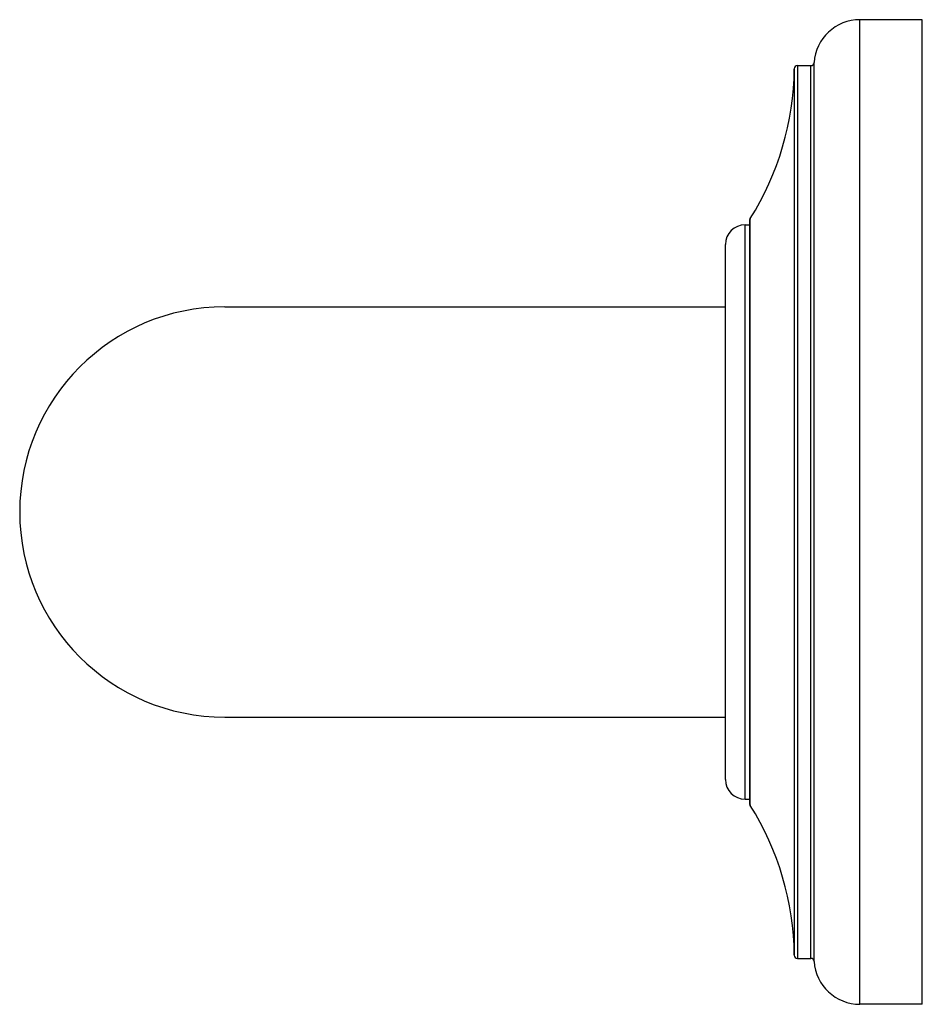
# Model space of a CAD drawing. Units: inches. Extents: x 9.33 to 12.08, y 7.51 to 10.51.
import ezdxf

# ---------------------------------------------------------------- set-up
doc = ezdxf.new("R2010")
doc.units = ezdxf.units.IN
doc.header["$LTSCALE"] = 1.21
doc.header["$MEASUREMENT"] = 0
doc.layers.get('0').update_dxf_attribs({"linetype": 'CONTINUOUS'})

msp = doc.modelspace()

# ---------------------------------------------------------------- linework, layer by layer
at = {"color": 9, "linetype": 'CONTINUOUS'}
for p, q in [((11.895, 7.5099), (11.895, 10.5099)), ((11.6949, 10.3602), (11.6949, 7.6596)), ((11.7048, 10.3699), (11.7048, 7.6499)), ((11.7453, 7.6499), (11.7453, 10.3699)), ((11.7553, 7.6406), (11.7553, 10.3792)), ((11.5607, 8.1158), (11.5607, 9.9039)), ((11.545, 8.1349), (11.545, 9.8849))]:
    msp.add_line(p, q, dxfattribs=at)
at = {"color": 7, "linetype": 'CONTINUOUS'}
for p, q in [((12.085, 10.5099), (11.895, 10.5099)), ((12.085, 7.5099), (12.085, 10.5099)), ((11.7048, 10.3699), (11.7453, 10.3699)), ((11.5598, 8.119), (11.5598, 9.9008)), ((11.545, 9.8849), (11.5598, 9.8849)), ((11.485, 8.1949), (11.485, 9.8249)), ((9.96, 9.6349), (11.485, 9.6349)), ((9.96, 8.3849), (11.485, 8.3849)), ((11.545, 8.1349), (11.5598, 8.1349)), ((11.7048, 7.6499), (11.7453, 7.6499)), ((12.085, 7.5099), (11.895, 7.5099))]:
    msp.add_line(p, q, dxfattribs=at)
for centre, radius, start, end in [((11.895, 10.3699), 0.14, 90, 176.1774), ((10.8192, 10.3699), 0.8758, 327.8574, 359.3632), ((11.7048, 10.36), 0.00984, 90, 179.3632), ((11.7453, 10.3799), 0.01, 270, 356.1774), ((11.5657, 9.9008), 0.00591, 147.8574, 180), ((11.545, 9.8249), 0.06, 90, 180), ((9.96, 9.0099), 0.625, 90, 270), ((11.545, 8.1949), 0.06, 180, 270), ((11.5657, 8.119), 0.00591, 180, 212.1426), ((10.8192, 7.6499), 0.8758, 0.6368, 32.1426), ((11.7048, 7.6597), 0.00984, 180.6368, 270), ((11.7453, 7.6399), 0.01, 3.8226, 90), ((11.895, 7.6499), 0.14, 183.8226, 270)]:
    msp.add_arc(centre, radius, start, end, dxfattribs=at)

doc.saveas('drawing.dxf')
